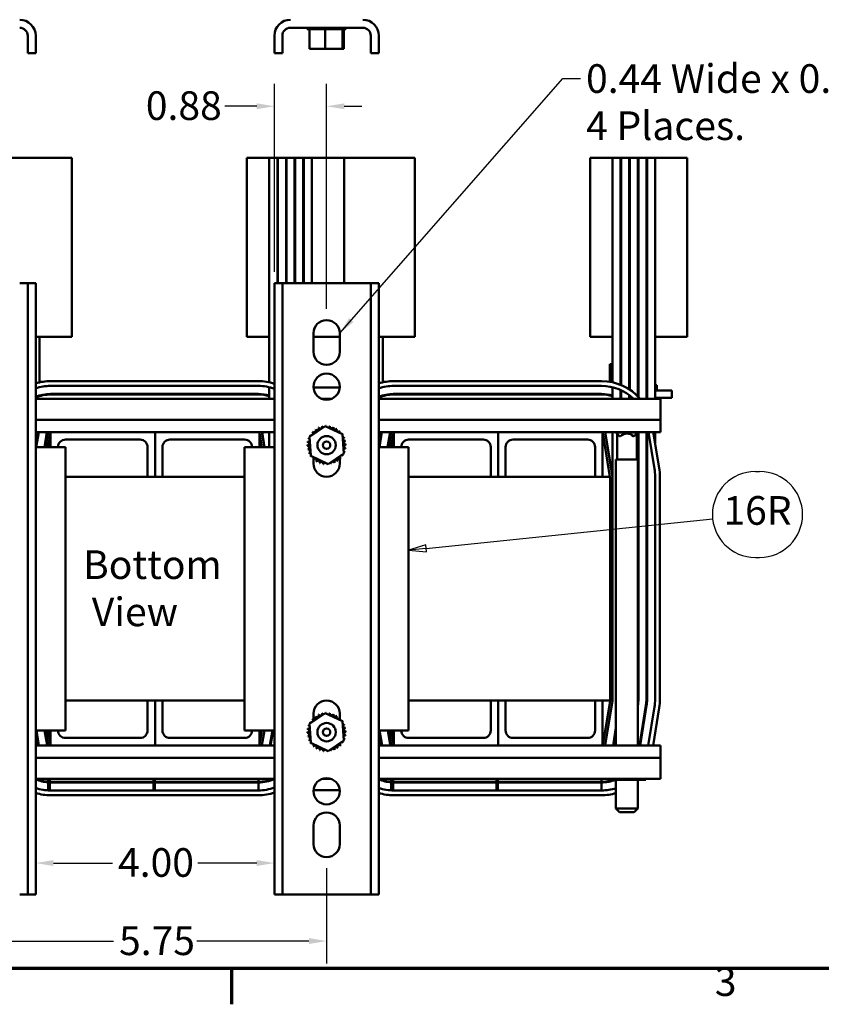
# Model space of a CAD drawing. Units: inches. Extents: x 1.5 to 64.5, y 0.7 to 50.3.
# Drawn here: x 13 to 26.4, y 0.9 to 17.4 of the extents above; entities that cross this region are included whole.
import ezdxf

# ---------------------------------------------------------------- set-up
doc = ezdxf.new("R2010")
doc.units = ezdxf.units.IN
doc.header["$LTSCALE"] = 3
doc.header["$MEASUREMENT"] = 0
doc.layers.get('0').update_dxf_attribs({"lineweight": 25})
for name, color, linetype, lineweight in [('Border (ANSI)', 7, 'Continuous', 70), ('Dimension (ANSI)', 7, 'Continuous', 25), ('Symbol (ANSI)', 7, 'Continuous', 25), ('Visible (ANSI)', 7, 'Continuous', 50)]:
    doc.layers.add(name, color=color, linetype=linetype, lineweight=lineweight)
doc.styles.add('Note Text (ANSI)', font='tahoma.ttf')
doc.dimstyles.new('Default (ANSI)', dxfattribs={"dimscale": 3, "dimtxt": 0.16, "dimasz": 0.098425, "dimexe": 0.125, "dimexo": 0.0625, "dimgap": 0.031496, "dimtad": 0, "dimtih": 1, "dimtoh": 1, "dimzin": 0, "dimdsep": 46, "dimtxsty": 'Note Text (ANSI)', "dimcen": 0.09, "dimdle": 0.393701, "dimclrd": 256, "dimclre": 256, "dimclrt": 256, "dimadec": 0, "dimazin": 1, "dimtfac": 0.75, "dimtofl": 0, "dimtmove": 0, "dimatfit": 3, "dimfxl": 1, "dimtolj": 1, "dimtzin": 4, "dimlwd": -1, "dimlwe": -1, "dimarcsym": 0})
doc.dimstyles.new('Default (ANSI)$7', dxfattribs={"dimscale": 3, "dimtxt": 0.16, "dimasz": 0.098425, "dimexe": 0.125, "dimexo": 0.0625, "dimgap": 0.031496, "dimtad": 0, "dimtih": 1, "dimtoh": 1, "dimzin": 0, "dimdsep": 46, "dimtxsty": 'Note Text (ANSI)', "dimcen": 0.09, "dimdle": 0.393701, "dimclrd": 256, "dimclre": 256, "dimclrt": 256, "dimadec": 0, "dimazin": 1, "dimtfac": 0.75, "dimtofl": 0, "dimtmove": 0, "dimatfit": 3, "dimfxl": 1, "dimtolj": 1, "dimtzin": 4, "dimlwd": -1, "dimlwe": -1, "dimarcsym": 0})

# ---------------------------------------------------------------- blocks, each defined once
blk = doc.blocks.new('Borders Default Border')
at = {"layer": 'Border (ANSI)'}
blk.add_line((5.5, 0.5), (5.5, 0.3), dxfattribs=at)
at = {"layer": 'Border (ANSI)', "flags": 128}
blk.add_lwpolyline([(0.75, 0.5), (0.75, 16.5), (21.25, 16.5), (21.25, 0.5), (0.75, 0.5)], dxfattribs=at)
at = {"layer": 'Border (ANSI)', "insert": (8.2002, 0.2966), "char_height": 0.16, "attachment_point": 7, "style": 'Note Text (ANSI)'}
blk.add_mtext('3', dxfattribs=at)
blk = doc.blocks.new('*D30')
at = {"layer": 'Defpoints', "color": 0, "transparency": 16777216}
for p in [(13.22, 3.267), (17.22, 3.267), (17.22, 3.267)]:
    blk.add_point(p, dxfattribs=at)
at = {"layer": 'Dimension (ANSI)', "transparency": 16777216}
for p, q in [((13.516, 3.267), (14.505, 3.267)), ((16.925, 3.267), (15.935, 3.267))]:
    blk.add_line(p, q, dxfattribs=at)
for points in [[(13.516, 3.317), (13.516, 3.218), (13.22, 3.267)], [(16.925, 3.317), (16.925, 3.218), (17.22, 3.267)]]:
    blk.add_solid(points, dxfattribs=at)
at = {"layer": 'Dimension (ANSI)', "transparency": 16777216, "insert": (14.6, 3.517), "char_height": 0.48, "attachment_point": 1, "style": 'Note Text (ANSI)'}
blk.add_mtext('\\A1;4.00', dxfattribs=at)
blk = doc.blocks.new('*D31')
at = {"layer": 'Defpoints', "color": 0, "transparency": 16777216}
for p in [(12.345, 3.366), (18.095, 3.366), (18.095, 1.96)]:
    blk.add_point(p, dxfattribs=at)
at = {"layer": 'Dimension (ANSI)', "transparency": 16777216}
for p, q in [((12.345, 3.179), (12.345, 1.585)), ((18.095, 3.179), (18.095, 1.585)), ((12.641, 1.96), (14.522, 1.96)), ((17.8, 1.96), (15.918, 1.96))]:
    blk.add_line(p, q, dxfattribs=at)
for points in [[(12.641, 2.01), (12.641, 1.911), (12.345, 1.96)], [(17.8, 2.01), (17.8, 1.911), (18.095, 1.96)]]:
    blk.add_solid(points, dxfattribs=at)
at = {"layer": 'Dimension (ANSI)', "transparency": 16777216, "insert": (14.617, 2.205), "char_height": 0.48, "attachment_point": 1, "style": 'Note Text (ANSI)'}
blk.add_mtext('\\A1;5.75', dxfattribs=at)
blk = doc.blocks.new('Balloon1')
at = {"layer": 'Symbol (ANSI)'}
for p, q in [((8.4268, 3.2765), (8.4505, 3.2765)), ((6.588, 2.8469), (8.189, 3.012)), ((6.586, 2.8664), (6.4901, 2.8368)), ((6.59, 2.8273), (6.586, 2.8664)), ((6.588, 2.8469), (6.4901, 2.8368)), ((6.4901, 2.8368), (6.59, 2.8273)), ((8.4268, 2.7965), (8.4505, 2.7965))]:
    blk.add_line(p, q, dxfattribs=at)
at = {"layer": 'Symbol (ANSI)', "flags": 128}
blk.add_lwpolyline([(6.586, 2.8664), (6.4901, 2.8368), (6.59, 2.8273), (6.586, 2.8664)], dxfattribs=at)
at = {"layer": 'Symbol (ANSI)'}
for centre, start, end in [((8.4268, 3.0365), 90, 270), ((8.4505, 3.0365), 270, 90)]:
    blk.add_arc(centre, 0.24, start, end, dxfattribs=at)
blk.add_solid([(6.586, 2.8664), (6.4901, 2.8368), (6.59, 2.8273), (6.586, 2.8664)], dxfattribs=at)
at = {"layer": 'Symbol (ANSI)', "insert": (8.4387, 3.0382), "char_height": 0.16, "attachment_point": 5, "style": 'Note Text (ANSI)'}
blk.add_mtext('16R', dxfattribs=at)
blk = doc.blocks.new('*D41')
at = {"layer": 'Defpoints', "color": 0, "transparency": 16777216}
for p in [(18.095, 15.95), (17.22, 12.986), (18.095, 12.366)]:
    blk.add_point(p, dxfattribs=at)
at = {"layer": 'Dimension (ANSI)', "transparency": 16777216}
for p, q in [((17.22, 13.174), (17.22, 16.325)), ((18.095, 12.554), (18.095, 16.325)), ((16.925, 15.95), (16.391, 15.95)), ((18.391, 15.95), (18.686, 15.95))]:
    blk.add_line(p, q, dxfattribs=at)
for points in [[(16.925, 15.999), (16.925, 15.901), (17.22, 15.95)], [(18.391, 15.999), (18.391, 15.901), (18.095, 15.95)]]:
    blk.add_solid(points, dxfattribs=at)
at = {"layer": 'Dimension (ANSI)', "transparency": 16777216, "insert": (15.066, 16.201), "char_height": 0.48, "attachment_point": 1, "style": 'Note Text (ANSI)'}
blk.add_mtext('\\A1;0.88', dxfattribs=at)

msp = doc.modelspace()

# ---------------------------------------------------------------- linework, layer by layer
at = {"layer": 'Visible (ANSI)'}
for p, q in [((17.488, 17.267), (18.702, 17.267)), ((17.772, 17.241), (17.772, 17.267)), ((17.772, 17.241), (17.776, 17.241)), ((17.776, 17.241), (17.776, 17.267)), ((17.777, 17.241), (17.776, 17.241)), ((17.777, 17.241), (17.777, 17.267)), ((17.777, 17.241), (17.793, 17.241)), ((17.793, 17.241), (17.793, 17.267)), ((17.794, 17.241), (17.793, 17.241)), ((17.794, 17.241), (17.794, 17.267)), ((17.794, 17.241), (17.806, 17.241)), ((17.821, 17.241), (17.806, 17.241)), ((17.806, 16.912), (17.806, 17.241)), ((17.821, 17.241), (17.821, 17.267)), ((17.822, 17.241), (17.821, 17.241)), ((17.822, 17.241), (17.822, 17.267)), ((17.822, 17.241), (17.859, 17.241)), ((17.859, 17.241), (17.859, 17.267)), ((17.861, 17.241), (17.859, 17.241)), ((17.861, 17.241), (17.861, 17.267)), ((17.861, 17.241), (17.907, 17.241)), ((17.907, 17.241), (17.907, 17.267)), ((17.909, 17.241), (17.907, 17.241)), ((17.909, 17.241), (17.909, 17.267)), ((17.909, 17.241), (17.962, 17.241)), ((17.962, 17.241), (17.962, 17.267)), ((17.964, 17.241), (17.962, 17.241)), ((17.964, 17.241), (17.964, 17.267)), ((17.964, 17.241), (18.022, 17.241)), ((18.022, 17.241), (18.022, 17.267)), ((18.025, 17.241), (18.022, 17.241)), ((18.025, 17.241), (18.025, 17.267)), ((18.025, 17.241), (18.036, 17.241)), ((18.07, 17.241), (18.036, 17.241)), ((18.084, 17.241), (18.07, 17.241)), ((18.07, 16.912), (18.07, 17.241)), ((18.084, 17.241), (18.084, 17.267)), ((18.087, 17.241), (18.084, 17.241)), ((18.084, 17.241), (18.084, 17.241)), ((18.087, 17.241), (18.087, 17.267)), ((18.087, 17.241), (18.09, 17.241)), ((18.125, 17.241), (18.09, 17.241)), ((18.125, 17.241), (18.148, 17.241)), ((18.148, 17.241), (18.148, 17.267)), ((18.151, 17.241), (18.148, 17.241)), ((18.151, 17.241), (18.151, 17.267)), ((18.151, 17.241), (18.209, 17.241)), ((18.209, 17.241), (18.209, 17.267)), ((18.212, 17.241), (18.209, 17.241)), ((18.212, 17.241), (18.212, 17.267)), ((18.212, 17.241), (18.266, 17.241)), ((18.266, 17.241), (18.266, 17.267)), ((18.268, 17.241), (18.266, 17.241)), ((18.268, 17.241), (18.268, 17.267)), ((18.268, 17.241), (18.316, 17.241)), ((18.316, 17.241), (18.316, 17.267)), ((18.318, 17.241), (18.316, 17.241)), ((18.318, 17.241), (18.318, 17.267)), ((18.352, 17.241), (18.318, 17.241)), ((18.352, 17.241), (18.358, 17.241)), ((18.358, 17.241), (18.358, 17.267)), ((18.36, 17.241), (18.358, 17.241)), ((18.359, 16.912), (18.359, 17.241)), ((18.36, 17.241), (18.36, 17.267)), ((18.363, 17.241), (18.36, 17.241)), ((18.363, 17.241), (18.389, 17.241)), ((18.385, 16.912), (18.385, 17.241)), ((18.389, 17.241), (18.389, 17.267)), ((18.391, 17.241), (18.389, 17.241)), ((18.391, 17.241), (18.391, 17.267)), ((18.391, 17.241), (18.41, 17.241)), ((18.41, 17.241), (18.41, 17.267)), ((18.411, 17.241), (18.41, 17.241)), ((18.411, 17.241), (18.411, 17.267)), ((18.411, 17.241), (18.418, 17.241)), ((18.418, 17.241), (18.418, 17.267)), ((18.418, 17.241), (18.418, 17.267)), ((18.418, 17.241), (18.418, 17.241)), ((13.086, 17.133), (13.086, 16.841)), ((13.22, 17.133), (13.22, 16.841)), ((17.22, 17.133), (17.22, 16.841)), ((17.354, 17.133), (17.354, 16.841)), ((18.836, 17.133), (18.836, 16.841)), ((18.97, 17.133), (18.97, 16.841)), ((13.086, 16.841), (13.22, 16.841)), ((17.22, 16.841), (17.354, 16.841)), ((17.806, 16.912), (18.07, 16.912)), ((18.07, 16.912), (18.359, 16.912)), ((18.359, 16.912), (18.385, 16.912)), ((18.836, 16.841), (18.97, 16.841)), ((12.76, 15.089), (13.825, 15.089)), ((13.825, 15.089), (13.825, 12.089)), ((16.76, 15.089), (17.135, 15.089)), ((16.76, 15.089), (16.76, 12.089)), ((17.135, 15.089), (17.27, 15.089)), ((17.135, 12.089), (17.135, 15.089)), ((17.27, 12.986), (17.27, 15.089)), ((17.27, 15.089), (17.28, 15.089)), ((17.28, 12.986), (17.28, 15.089)), ((17.28, 15.089), (17.415, 15.089)), ((17.415, 12.986), (17.415, 15.089)), ((17.415, 15.089), (17.425, 15.089)), ((17.425, 12.986), (17.425, 15.089)), ((17.425, 15.089), (17.56, 15.089)), ((17.56, 12.986), (17.56, 15.089)), ((17.56, 15.089), (17.57, 15.089)), ((17.57, 12.986), (17.57, 15.089)), ((17.57, 15.089), (17.705, 15.089)), ((17.705, 12.986), (17.705, 15.089)), ((17.705, 15.089), (17.715, 15.089)), ((17.715, 12.986), (17.715, 15.089)), ((17.715, 15.089), (17.85, 15.089)), ((17.85, 12.986), (17.85, 15.089)), ((17.85, 15.089), (18.39, 15.089)), ((18.51, 15.089), (18.39, 15.089)), ((18.39, 12.986), (18.39, 15.089)), ((18.51, 15.089), (19.575, 15.089)), ((19.575, 15.089), (19.575, 12.089)), ((22.51, 15.089), (22.885, 15.089)), ((22.51, 15.089), (22.51, 12.089)), ((22.885, 15.089), (23.02, 15.089)), ((22.885, 12.089), (22.885, 15.089)), ((23.02, 11.282), (23.02, 15.089)), ((23.02, 15.089), (23.03, 15.089)), ((23.03, 11.278), (23.03, 15.089)), ((23.03, 15.089), (23.165, 15.089)), ((23.165, 11.207), (23.165, 15.089)), ((23.165, 15.089), (23.175, 15.089)), ((23.175, 11.201), (23.175, 15.089)), ((23.175, 15.089), (23.31, 15.089)), ((23.31, 11.09), (23.31, 15.089)), ((23.31, 15.089), (23.32, 15.089)), ((23.32, 11.079), (23.32, 15.089)), ((23.32, 15.089), (23.455, 15.089)), ((23.455, 11.049), (23.455, 15.089)), ((23.455, 15.089), (23.465, 15.089)), ((23.465, 11.049), (23.465, 15.089)), ((23.465, 15.089), (23.6, 15.089)), ((23.6, 11.049), (23.6, 15.089)), ((23.6, 15.089), (24.14, 15.089)), ((24.14, 12.089), (24.14, 15.089)), ((13.086, 12.986), (12.952, 12.986)), ((13.086, 2.741), (13.086, 12.986)), ((13.086, 12.986), (13.22, 12.986)), ((13.22, 12.986), (13.22, 2.741)), ((17.22, 2.741), (17.22, 12.986)), ((17.22, 12.986), (17.354, 12.986)), ((17.354, 12.986), (17.354, 2.741)), ((17.488, 12.986), (17.354, 12.986)), ((17.488, 12.986), (18.702, 12.986)), ((18.836, 12.986), (18.702, 12.986)), ((18.836, 2.741), (18.836, 12.986)), ((18.836, 12.986), (18.97, 12.986)), ((18.97, 12.986), (18.97, 2.741)), ((13.825, 12.089), (13.22, 12.089)), ((13.285, 11.324), (13.285, 12.089)), ((16.76, 12.089), (17.135, 12.089)), ((17.135, 11.324), (17.135, 12.089)), ((17.875, 11.836), (17.875, 12.146)), ((17.875, 12.089), (18.315, 12.089)), ((18.315, 12.146), (18.315, 11.836)), ((19.575, 12.089), (18.97, 12.089)), ((19.035, 11.324), (19.035, 12.089)), ((22.51, 12.089), (22.885, 12.089)), ((22.885, 11.324), (22.885, 12.089)), ((23.02, 12.089), (23.03, 12.089)), ((23.03, 12.047), (23.02, 12.047)), ((23.165, 12.089), (23.175, 12.089)), ((23.175, 12.047), (23.165, 12.047)), ((23.31, 12.089), (23.32, 12.089)), ((23.455, 12.089), (23.465, 12.089)), ((23.6, 12.089), (24.14, 12.089)), ((22.839, 11.63), (22.839, 11.333)), ((22.864, 11.63), (22.839, 11.63)), ((22.864, 11.63), (22.864, 11.328)), ((22.885, 11.63), (22.864, 11.63)), ((23.03, 11.63), (23.02, 11.63)), ((23.175, 11.63), (23.165, 11.63)), ((23.32, 11.63), (23.31, 11.63)), ((16.952, 11.344), (13.469, 11.344)), ((13.469, 11.264), (16.952, 11.264)), ((17.135, 11.049), (17.135, 11.242)), ((17.876, 11.237), (18.315, 11.237)), ((22.702, 11.344), (19.219, 11.344)), ((19.219, 11.264), (22.702, 11.264)), ((22.885, 11.049), (22.885, 11.242)), ((23.03, 11.301), (23.02, 11.301)), ((23.165, 11.301), (23.175, 11.301)), ((23.165, 11.275), (23.175, 11.275)), ((23.314, 11.301), (23.31, 11.301)), ((23.31, 11.275), (23.32, 11.275)), ((23.314, 11.301), (23.316, 11.301)), ((23.314, 11.301), (23.314, 11.275)), ((23.32, 11.301), (23.316, 11.301)), ((23.316, 11.301), (23.316, 11.275)), ((23.455, 11.275), (23.465, 11.275)), ((23.6, 11.275), (23.631, 11.275)), ((23.631, 11.189), (23.631, 11.275)), ((13.285, 11.092), (13.285, 11.102)), ((16.952, 11.129), (13.469, 11.129)), ((13.469, 11.119), (16.952, 11.119)), ((19.035, 11.092), (19.035, 11.102)), ((22.702, 11.129), (19.219, 11.129)), ((19.219, 11.119), (22.702, 11.119)), ((22.378, 11.129), (22.378, 11.119)), ((23.02, 11.049), (23.02, 11.195)), ((23.03, 11.049), (23.03, 11.191)), ((23.165, 11.049), (23.165, 11.11)), ((23.175, 11.049), (23.175, 11.102)), ((23.31, 11.189), (23.32, 11.189)), ((23.455, 11.189), (23.465, 11.189)), ((23.455, 11.064), (23.465, 11.064)), ((23.6, 11.189), (23.628, 11.189)), ((23.6, 11.064), (23.628, 11.064)), ((23.878, 11.189), (23.628, 11.189)), ((23.878, 11.064), (23.628, 11.064)), ((23.878, 11.189), (23.878, 11.064)), ((17.22, 11.049), (13.22, 11.049)), ((18.182, 11.049), (18.009, 11.049)), ((23.69, 11.049), (18.97, 11.049)), ((23.69, 10.696), (23.69, 11.049)), ((17.22, 10.696), (13.22, 10.696)), ((17.806, 10.409), (18.07, 10.591)), ((18.07, 10.591), (18.359, 10.453)), ((23.69, 10.696), (18.97, 10.696)), ((23.69, 10.696), (23.69, 10.489)), ((13.47, 10.489), (13.22, 10.489)), ((13.261, 10.489), (13.22, 10.245)), ((13.229, 10.239), (13.271, 10.489)), ((13.408, 10.489), (13.366, 10.239)), ((13.388, 10.239), (13.429, 10.487)), ((13.429, 10.239), (13.469, 10.481)), ((13.47, 10.239), (13.47, 10.489)), ((13.47, 10.489), (15.22, 10.489)), ((15.22, 9.739), (15.22, 10.489)), ((15.22, 10.489), (16.97, 10.489)), ((15.22, 10.489), (15.22, 9.739)), ((17.22, 10.489), (16.97, 10.489)), ((16.97, 10.489), (16.97, 10.239)), ((16.972, 10.48), (17.011, 10.239)), ((17.011, 10.487), (17.052, 10.239)), ((17.054, 10.239), (17.013, 10.489)), ((17.135, 10.239), (17.135, 10.489)), ((17.831, 10.09), (17.806, 10.409)), ((18.359, 10.453), (18.385, 10.133)), ((19.22, 10.489), (18.97, 10.489)), ((19.011, 10.489), (18.97, 10.245)), ((18.979, 10.239), (19.021, 10.489)), ((19.158, 10.489), (19.116, 10.239)), ((19.138, 10.239), (19.179, 10.487)), ((19.179, 10.239), (19.219, 10.481)), ((19.22, 10.239), (19.22, 10.489)), ((19.22, 10.489), (20.97, 10.489)), ((20.97, 9.739), (20.97, 10.489)), ((20.97, 10.489), (22.72, 10.489)), ((20.97, 10.489), (20.97, 9.739)), ((23.69, 10.489), (22.72, 10.489)), ((22.72, 10.489), (22.72, 9.739)), ((22.722, 10.48), (22.844, 9.739)), ((22.761, 10.487), (22.885, 9.736)), ((22.884, 9.758), (22.763, 10.489)), ((22.885, 9.749), (22.885, 10.489)), ((22.944, 10.489), (22.944, 10.483)), ((23.311, 10.483), (22.944, 10.483)), ((23.004, 10.423), (22.944, 10.483)), ((22.963, 10.031), (22.963, 10.464)), ((23.004, 10.423), (23.018, 10.423)), ((23.237, 10.423), (23.251, 10.423)), ((23.251, 10.423), (23.311, 10.483)), ((23.293, 10.031), (23.293, 10.464)), ((23.31, 10.031), (23.31, 10.482)), ((23.311, 10.489), (23.311, 10.483)), ((23.32, 9.749), (23.32, 10.489)), ((23.455, 9.749), (23.455, 10.489)), ((23.465, 9.749), (23.465, 10.489)), ((23.487, 10.489), (23.59, 9.875)), ((23.669, 9.889), (23.569, 10.489)), ((23.6, 10.299), (23.6, 10.489)), ((13.22, 10.239), (13.72, 10.239)), ((14.97, 10.364), (13.72, 10.364)), ((13.72, 10.239), (13.72, 5.489)), ((15.095, 9.739), (15.095, 10.239)), ((15.345, 10.239), (15.345, 9.739)), ((16.72, 10.364), (15.47, 10.364)), ((16.72, 10.239), (17.22, 10.239)), ((16.72, 5.489), (16.72, 10.239)), ((18.97, 10.239), (19.47, 10.239)), ((20.72, 10.364), (19.47, 10.364)), ((19.47, 10.239), (19.47, 5.489)), ((20.845, 9.739), (20.845, 10.239)), ((21.095, 10.239), (21.095, 9.739)), ((22.47, 10.364), (21.22, 10.364)), ((22.595, 9.739), (22.595, 10.239)), ((18.12, 9.952), (17.831, 10.09)), ((17.875, 10.041), (17.875, 10.069)), ((18.385, 10.133), (18.12, 9.952)), ((17.875, 9.961), (17.875, 10.036)), ((18.315, 10.057), (18.315, 9.961)), ((23.311, 10.031), (22.944, 10.031)), ((22.944, 10.031), (22.944, 5.239)), ((23.311, 10.031), (23.311, 5.239)), ((16.72, 9.739), (13.72, 9.739)), ((22.845, 9.739), (19.47, 9.739)), ((22.845, 5.989), (22.845, 9.739)), ((22.885, 9.748), (22.885, 9.728)), ((23.314, 9.829), (23.311, 9.843)), ((23.32, 9.748), (23.32, 6.01)), ((23.457, 9.853), (23.455, 9.861)), ((23.455, 6.01), (23.455, 9.748)), ((23.465, 9.748), (23.465, 6.01)), ((23.6, 9.748), (23.6, 6.01)), ((23.68, 6.01), (23.68, 9.748)), ((22.885, 9.728), (22.885, 5.99)), ((13.72, 5.989), (16.72, 5.989)), ((15.095, 5.989), (15.095, 5.489)), ((15.22, 5.989), (15.22, 5.239)), ((15.22, 5.239), (15.22, 5.989)), ((15.345, 5.489), (15.345, 5.989)), ((19.47, 5.989), (22.845, 5.989)), ((20.845, 5.989), (20.845, 5.489)), ((20.97, 5.989), (20.97, 5.239)), ((20.97, 5.239), (20.97, 5.989)), ((21.095, 5.489), (21.095, 5.989)), ((22.595, 5.989), (22.595, 5.489)), ((22.72, 5.239), (22.72, 5.989)), ((22.845, 5.988), (22.722, 5.247)), ((22.885, 5.981), (22.761, 5.241)), ((17.806, 5.599), (18.07, 5.781)), ((18.07, 5.781), (18.359, 5.643)), ((23.314, 5.929), (23.311, 5.915)), ((23.337, 5.239), (23.447, 5.907)), ((23.457, 5.906), (23.347, 5.239)), ((23.59, 5.884), (23.484, 5.239)), ((23.565, 5.239), (23.669, 5.871)), ((17.875, 5.676), (17.875, 5.771)), ((18.315, 5.771), (18.315, 5.697)), ((18.315, 5.692), (18.315, 5.664)), ((18.359, 5.643), (18.385, 5.323)), ((13.72, 5.489), (13.22, 5.489)), ((13.223, 5.489), (13.264, 5.239)), ((13.274, 5.239), (13.233, 5.489)), ((13.37, 5.489), (13.41, 5.249)), ((13.429, 5.241), (13.388, 5.489)), ((13.469, 5.247), (13.429, 5.489)), ((13.465, 5.389), (13.465, 5.489)), ((13.47, 5.489), (13.47, 5.239)), ((17.22, 5.489), (16.72, 5.489)), ((16.97, 5.239), (16.97, 5.489)), ((17.012, 5.489), (16.972, 5.247)), ((17.052, 5.489), (17.011, 5.241)), ((17.146, 5.239), (17.187, 5.489)), ((17.197, 5.489), (17.156, 5.239)), ((17.831, 5.28), (17.806, 5.599)), ((19.47, 5.489), (18.97, 5.489)), ((18.973, 5.489), (19.014, 5.239)), ((19.024, 5.239), (18.983, 5.489)), ((19.12, 5.489), (19.16, 5.249)), ((19.179, 5.241), (19.138, 5.489)), ((19.219, 5.247), (19.179, 5.489)), ((19.215, 5.389), (19.215, 5.489)), ((19.22, 5.489), (19.22, 5.239)), ((22.896, 5.239), (22.944, 5.532)), ((22.944, 5.47), (22.906, 5.239)), ((13.465, 5.389), (13.47, 5.389)), ((14.97, 5.364), (13.72, 5.364)), ((16.72, 5.364), (15.47, 5.364)), ((18.385, 5.323), (18.12, 5.142)), ((19.215, 5.389), (19.22, 5.389)), ((20.72, 5.364), (19.47, 5.364)), ((22.47, 5.364), (21.22, 5.364)), ((13.22, 5.239), (13.47, 5.239)), ((13.47, 5.239), (15.22, 5.239)), ((15.22, 5.239), (16.97, 5.239)), ((16.97, 5.239), (17.22, 5.239)), ((18.12, 5.142), (17.831, 5.28)), ((18.97, 5.239), (19.22, 5.239)), ((19.22, 5.239), (20.97, 5.239)), ((20.97, 5.239), (22.72, 5.239)), ((22.72, 5.239), (23.69, 5.239)), ((23.69, 5.239), (23.69, 5.031)), ((13.22, 5.031), (17.22, 5.031)), ((18.97, 5.031), (23.69, 5.031)), ((23.69, 4.679), (23.69, 5.031)), ((13.22, 4.679), (17.22, 4.679)), ((13.429, 4.63), (13.429, 4.679)), ((13.43, 4.63), (13.43, 4.679)), ((13.437, 4.679), (13.437, 4.63)), ((13.459, 4.629), (13.459, 4.679)), ((15.195, 4.629), (13.469, 4.629)), ((15.195, 4.679), (15.195, 4.629)), ((15.216, 4.629), (15.195, 4.629)), ((15.216, 4.629), (15.216, 4.679)), ((16.952, 4.629), (15.216, 4.629)), ((16.952, 4.679), (16.952, 4.629)), ((18.023, 4.679), (18.168, 4.679)), ((18.97, 4.679), (23.69, 4.679)), ((19.179, 4.63), (19.179, 4.679)), ((19.18, 4.63), (19.18, 4.679)), ((19.187, 4.679), (19.187, 4.63)), ((19.209, 4.629), (19.209, 4.679)), ((20.945, 4.629), (19.219, 4.629)), ((20.945, 4.679), (20.945, 4.629)), ((20.966, 4.629), (20.945, 4.629)), ((20.966, 4.629), (20.966, 4.679)), ((22.702, 4.629), (20.966, 4.629)), ((22.702, 4.679), (22.702, 4.629)), ((22.806, 4.664), (22.806, 4.679)), ((22.806, 4.664), (22.944, 4.664)), ((22.944, 4.664), (22.944, 4.679)), ((22.944, 4.664), (22.944, 4.181)), ((22.944, 4.664), (23.263, 4.664)), ((23.263, 4.664), (23.263, 4.679)), ((23.263, 4.664), (23.445, 4.664)), ((23.311, 4.664), (23.311, 4.181)), ((23.445, 4.664), (23.445, 4.679)), ((13.429, 4.485), (13.429, 4.62)), ((13.43, 4.485), (13.43, 4.62)), ((13.437, 4.62), (13.437, 4.485)), ((13.459, 4.484), (13.459, 4.619)), ((13.469, 4.619), (15.195, 4.619)), ((16.952, 4.484), (13.469, 4.484)), ((15.195, 4.619), (15.195, 4.484)), ((15.195, 4.619), (15.216, 4.619)), ((15.216, 4.619), (16.952, 4.619)), ((15.216, 4.484), (15.216, 4.619)), ((16.952, 4.619), (16.952, 4.484)), ((18.314, 4.49), (17.876, 4.49)), ((19.179, 4.485), (19.179, 4.62)), ((19.18, 4.485), (19.18, 4.62)), ((19.187, 4.62), (19.187, 4.485)), ((19.209, 4.484), (19.209, 4.619)), ((19.219, 4.619), (20.945, 4.619)), ((22.702, 4.484), (19.219, 4.484)), ((20.945, 4.619), (20.945, 4.484)), ((20.945, 4.619), (20.966, 4.619)), ((20.966, 4.619), (22.702, 4.619)), ((20.966, 4.484), (20.966, 4.619)), ((22.702, 4.619), (22.702, 4.484)), ((13.469, 4.404), (16.952, 4.404)), ((19.219, 4.404), (22.702, 4.404)), ((22.944, 4.181), (23.311, 4.181)), ((23.004, 4.121), (22.944, 4.181)), ((23.251, 4.121), (23.311, 4.181)), ((23.251, 4.121), (23.004, 4.121)), ((17.875, 3.586), (17.875, 3.896)), ((18.315, 3.896), (18.315, 3.586)), ((12.952, 2.741), (13.086, 2.741)), ((13.22, 2.741), (13.086, 2.741)), ((17.354, 2.741), (17.22, 2.741)), ((17.354, 2.741), (17.488, 2.741)), ((18.702, 2.741), (17.488, 2.741)), ((18.702, 2.741), (18.836, 2.741)), ((18.97, 2.741), (18.836, 2.741))]:
    msp.add_line(p, q, dxfattribs=at)
for centre, radius in [((18.095, 11.251), 0.22), ((18.095, 10.271), 0.153), ((18.095, 10.271), 0.0625), ((18.095, 5.461), 0.154), ((18.095, 5.461), 0.0625), ((18.095, 4.471), 0.22)]:
    msp.add_circle(centre, radius, dxfattribs=at)
for centre, radius, start, end in [((12.952, 17.133), 0.268, 0, 90), ((17.488, 17.133), 0.268, 90, 180), ((18.702, 17.133), 0.268, 0, 90), ((12.952, 17.133), 0.134, 0, 90), ((17.488, 17.133), 0.134, 90, 180), ((18.702, 17.133), 0.134, 0, 90), ((18.095, 12.146), 0.22, 0, 180), ((18.095, 11.836), 0.22, 180, 0), ((13.469, 10.489), 0.855, 90, 106.8945), ((13.469, 10.489), 0.775, 90, 108.6997), ((16.952, 10.489), 0.855, 71.6995, 90), ((16.952, 10.489), 0.775, 69.7318, 90), ((19.219, 10.489), 0.855, 90, 106.8945), ((19.219, 10.489), 0.775, 90, 108.6997), ((22.702, 10.489), 0.855, 40.9174, 90), ((22.702, 10.489), 0.775, 46.268, 90), ((13.469, 10.489), 0.64, 90, 112.8448), ((13.469, 10.489), 0.63, 90, 113.2285), ((16.952, 10.489), 0.64, 73.3416, 90), ((16.952, 10.489), 0.63, 73.0693, 90), ((19.219, 10.489), 0.64, 90, 112.8448), ((19.219, 10.489), 0.63, 90, 113.2285), ((22.702, 10.489), 0.64, 73.3416, 90), ((22.702, 10.489), 0.63, 73.0693, 90), ((17.935, 10.552), 0.0302, 212.4568, 27.1052), ((18.095, 10.271), 0.323, 113.8826, 114.4295), ((17.993, 10.578), 0.0302, 201.2068, 15.8552), ((18.095, 10.271), 0.323, 102.6326, 103.1795), ((18.054, 10.592), 0.0302, 189.9568, 233.5482), ((18.095, 10.271), 0.323, 91.3826, 91.9295), ((18.054, 10.592), 0.0302, 345.562, 4.6052), ((18.118, 10.594), 0.0302, 178.7068, 204.5292), ((18.118, 10.594), 0.0302, 284.4893, 353.3552), ((18.095, 10.271), 0.323, 80.1326, 80.6795), ((18.18, 10.583), 0.0302, 167.4568, 342.1052), ((18.095, 10.271), 0.323, 68.8826, 69.4295), ((18.239, 10.561), 0.0302, 156.2068, 330.8552), ((13.479, 10.479), 0.05, 168.463, 170.5992), ((13.479, 10.479), 0.01, 148.0002, 170.5992), ((16.962, 10.479), 0.01, 9.34, 31.9011), ((16.962, 10.479), 0.05, 9.34, 11.537), ((18.095, 10.271), 0.323, 147.6326, 148.1795), ((17.806, 10.415), 0.0302, 24.8275, 60.8552), ((17.84, 10.469), 0.0302, 234.9568, 49.6052), ((18.095, 10.271), 0.323, 136.3826, 136.9295), ((17.883, 10.515), 0.0302, 223.7068, 38.3552), ((18.095, 10.271), 0.323, 125.1326, 125.6795), ((18.293, 10.527), 0.0302, 144.9568, 319.6052), ((18.095, 10.271), 0.323, 57.6326, 58.1795), ((18.339, 10.483), 0.0302, 133.7068, 193.2882), ((18.095, 10.271), 0.323, 46.3826, 46.9295), ((18.339, 10.483), 0.0302, 295.7303, 308.3552), ((18.376, 10.432), 0.0302, 122.4568, 131.2502), ((18.095, 10.271), 0.323, 35.1326, 35.6795), ((18.376, 10.432), 0.0302, 245.3028, 297.1052), ((18.402, 10.374), 0.0302, 111.2068, 285.8552), ((18.095, 10.271), 0.323, 23.8826, 24.4295), ((19.229, 10.479), 0.05, 168.463, 170.5992), ((19.229, 10.479), 0.01, 148.0002, 170.5992), ((22.712, 10.479), 0.01, 9.34, 31.9011), ((22.712, 10.479), 0.05, 9.34, 11.537), ((23.128, 10.299), 0.165, 48.4593, 131.5407), ((13.72, 10.239), 0.125, 90, 180), ((14.97, 10.239), 0.125, 0, 90), ((15.47, 10.239), 0.125, 90, 180), ((16.72, 10.239), 0.125, 0, 90), ((17.773, 10.294), 0.0302, 268.7068, 83.3552), ((18.095, 10.271), 0.323, 181.3826, 181.9295), ((17.775, 10.23), 0.0302, 279.9568, 94.6052), ((18.095, 10.271), 0.323, 170.1326, 170.6795), ((17.783, 10.356), 0.0302, 257.4568, 336.682), ((18.095, 10.271), 0.323, 158.8826, 159.4295), ((17.783, 10.356), 0.0302, 32.3365, 72.1052), ((17.806, 10.415), 0.0302, 246.2068, 273.6682), ((18.416, 10.312), 0.0302, 99.9568, 274.6052), ((18.418, 10.249), 0.0302, 88.7068, 263.3552), ((18.095, 10.271), 0.323, 12.6326, 13.1795), ((18.095, 10.271), 0.323, 1.3826, 1.9295), ((19.47, 10.239), 0.125, 90, 180), ((20.72, 10.239), 0.125, 0, 90), ((21.22, 10.239), 0.125, 90, 180), ((22.47, 10.239), 0.125, 0, 90), ((18.095, 10.271), 0.323, 192.6326, 193.1795), ((17.789, 10.169), 0.0302, 291.2068, 105.8552), ((18.095, 10.271), 0.323, 203.8826, 204.4295), ((17.815, 10.111), 0.0302, 65.3028, 117.1052), ((17.815, 10.111), 0.0302, 302.4568, 311.2502), ((18.095, 10.271), 0.323, 215.1326, 215.6795), ((17.852, 10.059), 0.0302, 115.7303, 128.3552), ((17.852, 10.059), 0.0302, 313.7068, 13.2882), ((18.351, 10.074), 0.0302, 54.9568, 229.6052), ((18.385, 10.127), 0.0302, 204.8275, 240.8552), ((18.095, 10.271), 0.323, 327.6326, 328.1795), ((18.407, 10.186), 0.0302, 77.4568, 156.682), ((18.407, 10.186), 0.0302, 212.3365, 252.1052), ((18.385, 10.127), 0.0302, 66.2068, 93.6682), ((18.095, 10.271), 0.323, 338.8826, 339.4295), ((18.095, 10.271), 0.323, 350.1326, 350.6795), ((18.095, 10.271), 0.323, 226.3826, 226.9295), ((17.898, 10.016), 0.0302, 324.9568, 139.6052), ((18.095, 9.961), 0.22, 180, 0), ((18.095, 10.271), 0.323, 237.6326, 238.1795), ((17.951, 9.982), 0.0302, 336.2068, 150.8552), ((18.095, 10.271), 0.323, 248.8826, 249.4295), ((18.01, 9.959), 0.0302, 347.4568, 162.1052), ((18.095, 10.271), 0.323, 260.1326, 260.6795), ((18.073, 9.949), 0.0302, 104.4893, 173.3552), ((18.073, 9.949), 0.0302, 358.7068, 24.5292), ((18.095, 10.271), 0.323, 271.3826, 271.9295), ((18.136, 9.951), 0.0302, 165.562, 184.6052), ((18.136, 9.951), 0.0302, 9.9568, 53.5482), ((18.095, 10.271), 0.323, 282.6326, 283.1795), ((18.198, 9.965), 0.0302, 21.2068, 195.8552), ((18.256, 9.991), 0.0302, 32.4568, 207.1052), ((18.095, 10.271), 0.323, 293.8826, 294.4295), ((18.307, 10.027), 0.0302, 43.7068, 218.3552), ((18.095, 10.271), 0.323, 305.1326, 305.6795), ((18.095, 10.271), 0.323, 316.3826, 316.9295), ((22.825, 9.748), 0.06, 0.7903, 9.4623), ((22.825, 9.748), 0.06, 0, 0.7903), ((22.835, 9.728), 0.05, 0, 9.34), ((22.825, 9.748), 0.495, 0.0958, 9.4623), ((22.825, 9.748), 0.495, 0, 0.0958), ((22.825, 9.748), 0.63, 0, 0.0753), ((22.825, 9.748), 0.64, 0.0741, 9.4623), ((22.825, 9.748), 0.64, 0, 0.0741), ((22.825, 9.748), 0.775, 0, 9.4623), ((22.825, 9.748), 0.855, 0, 9.4623), ((18.095, 5.771), 0.22, 0, 180), ((22.835, 5.99), 0.01, 350.5377, 355.2526), ((22.835, 5.99), 0.05, 350.5377, 0), ((22.825, 6.01), 0.495, 350.66, 0), ((22.825, 6.01), 0.63, 350.66, 0), ((22.825, 6.01), 0.64, 350.66, 0), ((22.825, 6.01), 0.775, 350.66, 0), ((22.825, 6.01), 0.855, 350.66, 0), ((17.993, 5.768), 0.0302, 201.2068, 15.8552), ((18.095, 5.461), 0.323, 102.6326, 103.1795), ((18.054, 5.782), 0.0302, 189.9568, 233.5482), ((18.095, 5.461), 0.323, 91.3826, 91.9295), ((18.054, 5.782), 0.0302, 345.562, 4.6052), ((18.118, 5.784), 0.0302, 178.7068, 204.5292), ((18.118, 5.784), 0.0302, 284.4893, 353.3552), ((18.095, 5.461), 0.323, 80.1326, 80.6795), ((18.18, 5.773), 0.0302, 167.4568, 342.1052), ((18.095, 5.461), 0.323, 147.6326, 148.1795), ((17.806, 5.605), 0.0302, 24.8275, 60.8552), ((17.84, 5.659), 0.0302, 234.9568, 49.6052), ((18.095, 5.461), 0.323, 136.3826, 136.9295), ((17.883, 5.705), 0.0302, 223.7068, 38.3552), ((18.095, 5.461), 0.323, 125.1326, 125.6795), ((17.935, 5.742), 0.0302, 212.4568, 27.1052), ((18.095, 5.461), 0.323, 113.8826, 114.4295), ((18.095, 5.461), 0.323, 68.8826, 69.4295), ((18.239, 5.751), 0.0302, 156.2068, 330.8552), ((18.293, 5.717), 0.0302, 144.9568, 319.6052), ((18.095, 5.461), 0.323, 57.6326, 58.1795), ((18.339, 5.673), 0.0302, 133.7068, 193.2882), ((18.095, 5.461), 0.323, 46.3826, 46.9295), ((18.339, 5.673), 0.0302, 295.7303, 308.3552), ((18.376, 5.622), 0.0302, 122.4568, 131.2502), ((18.095, 5.461), 0.323, 35.1326, 35.6795), ((13.72, 5.489), 0.125, 180, 270), ((14.97, 5.489), 0.125, 270, 0), ((15.47, 5.489), 0.125, 180, 270), ((16.72, 5.489), 0.125, 270, 0), ((17.773, 5.484), 0.0302, 268.7068, 83.3552), ((18.095, 5.461), 0.323, 181.3826, 181.9295), ((17.775, 5.42), 0.0302, 279.9568, 94.6052), ((18.095, 5.461), 0.323, 170.1326, 170.6795), ((17.783, 5.546), 0.0302, 257.4568, 336.682), ((18.095, 5.461), 0.323, 158.8826, 159.4295), ((17.783, 5.546), 0.0302, 32.3365, 72.1052), ((17.806, 5.605), 0.0302, 246.2068, 273.6682), ((18.376, 5.622), 0.0302, 245.3028, 297.1052), ((18.402, 5.564), 0.0302, 111.2068, 285.8552), ((18.416, 5.502), 0.0302, 99.9568, 274.6052), ((18.418, 5.439), 0.0302, 88.7068, 263.3552), ((18.095, 5.461), 0.323, 23.8826, 24.4295), ((18.095, 5.461), 0.323, 12.6326, 13.1795), ((18.095, 5.461), 0.323, 1.3826, 1.9295), ((19.47, 5.489), 0.125, 180, 270), ((20.72, 5.489), 0.125, 270, 0), ((21.22, 5.489), 0.125, 180, 270), ((22.47, 5.489), 0.125, 270, 0), ((18.095, 5.461), 0.323, 192.6326, 193.1795), ((17.789, 5.359), 0.0302, 291.2068, 105.8552), ((18.095, 5.461), 0.323, 203.8826, 204.4295), ((17.815, 5.301), 0.0302, 65.3028, 117.1052), ((18.351, 5.264), 0.0302, 54.9568, 229.6052), ((18.385, 5.317), 0.0302, 204.8275, 240.8552), ((18.095, 5.461), 0.323, 327.6326, 328.1795), ((18.407, 5.376), 0.0302, 77.4568, 156.682), ((18.407, 5.376), 0.0302, 212.3365, 252.1052), ((18.385, 5.317), 0.0302, 66.2068, 93.6682), ((18.095, 5.461), 0.323, 338.8826, 339.4295), ((18.095, 5.461), 0.323, 350.1326, 350.6795), ((13.469, 5.259), 0.06, 189.4008, 199.4712), ((13.479, 5.249), 0.05, 189.4623, 191.537), ((13.479, 5.249), 0.01, 189.4623, 212.0994), ((16.962, 5.249), 0.01, 327.9006, 350.5377), ((16.962, 5.249), 0.05, 348.463, 350.5377), ((17.815, 5.301), 0.0302, 302.4568, 311.2502), ((18.095, 5.461), 0.323, 215.1326, 215.6795), ((17.852, 5.249), 0.0302, 115.7303, 128.3552), ((17.852, 5.249), 0.0302, 313.7068, 13.2882), ((18.095, 5.461), 0.323, 226.3826, 226.9295), ((17.898, 5.206), 0.0302, 324.9568, 139.6052), ((18.095, 5.461), 0.323, 237.6326, 238.1795), ((17.951, 5.172), 0.0302, 336.2068, 150.8552), ((18.095, 5.461), 0.323, 248.8826, 249.4295), ((18.01, 5.149), 0.0302, 347.4568, 162.1052), ((18.095, 5.461), 0.323, 260.1326, 260.6795), ((18.073, 5.139), 0.0302, 104.4893, 173.3552), ((18.073, 5.139), 0.0302, 358.7068, 24.5292), ((18.095, 5.461), 0.323, 271.3826, 271.9295), ((18.136, 5.141), 0.0302, 165.562, 184.6052), ((18.136, 5.141), 0.0302, 9.9568, 53.5482), ((18.095, 5.461), 0.323, 282.6326, 283.1795), ((18.198, 5.155), 0.0302, 21.2068, 195.8552), ((18.256, 5.181), 0.0302, 32.4568, 207.1052), ((18.095, 5.461), 0.323, 293.8826, 294.4295), ((18.307, 5.217), 0.0302, 43.7068, 218.3552), ((18.095, 5.461), 0.323, 305.1326, 305.6795), ((18.095, 5.461), 0.323, 316.3826, 316.9295), ((19.219, 5.259), 0.06, 189.4008, 199.4712), ((19.229, 5.249), 0.05, 189.4623, 191.537), ((19.229, 5.249), 0.01, 189.4623, 212.0994), ((22.712, 5.249), 0.01, 327.9006, 350.5377), ((22.712, 5.249), 0.05, 348.463, 350.5377), ((13.469, 5.259), 0.64, 247.1543, 266.4596), ((13.469, 5.259), 0.63, 247.0191, 266.4033), ((13.469, 5.259), 0.63, 266.4397, 267.139), ((13.469, 5.259), 0.63, 267.139, 269.0891), ((13.469, 5.259), 0.63, 269.0891, 270), ((16.952, 5.259), 0.63, 270, 292.9809), ((16.952, 5.259), 0.64, 270, 294.804), ((19.219, 5.259), 0.64, 247.1543, 266.4596), ((19.219, 5.259), 0.63, 247.0191, 266.4033), ((19.219, 5.259), 0.63, 266.4397, 267.139), ((19.219, 5.259), 0.63, 267.139, 269.0891), ((19.219, 5.259), 0.63, 269.0891, 270), ((22.702, 5.259), 0.64, 270, 291.6138), ((22.702, 5.259), 0.63, 270, 289.1881), ((22.702, 5.259), 0.855, 315.4675, 315.9005), ((13.469, 5.259), 0.775, 251.2996, 270), ((13.469, 5.259), 0.64, 266.4954, 267.1837), ((13.469, 5.259), 0.64, 267.1837, 269.1033), ((13.469, 5.259), 0.64, 269.1033, 270), ((16.952, 5.259), 0.775, 270, 290.2696), ((19.219, 5.259), 0.775, 251.2996, 270), ((19.219, 5.259), 0.64, 266.4954, 267.1837), ((19.219, 5.259), 0.64, 267.1837, 269.1033), ((19.219, 5.259), 0.64, 269.1033, 270), ((22.702, 5.259), 0.775, 270, 288.2335), ((13.469, 5.259), 0.855, 253.1049, 270), ((16.952, 5.259), 0.855, 270, 288.3018), ((19.219, 5.259), 0.855, 253.1049, 270), ((22.702, 5.259), 0.855, 270, 286.476), ((18.095, 3.896), 0.22, 0, 180), ((18.095, 3.586), 0.22, 180, 360)]:
    msp.add_arc(centre, radius, start, end, dxfattribs=at)
for points in [[(13.43, 4.63), (13.429, 4.63), (13.429, 4.63), (13.429, 4.63)], [(19.18, 4.63), (19.179, 4.63), (19.179, 4.63), (19.179, 4.63)], [(13.429, 4.62), (13.429, 4.62), (13.429, 4.62), (13.43, 4.62)], [(19.179, 4.62), (19.179, 4.62), (19.179, 4.62), (19.18, 4.62)]]:
    msp.add_open_spline(points, degree=3, dxfattribs=at)

# ---------------------------------------------------------------- block references
at = {"xscale": 3, "yscale": 3, "zscale": 3}
msp.add_blockref('Borders Default Border', (0, 0), dxfattribs=at)
at = {"layer": 'Symbol (ANSI)', "xscale": 3, "yscale": 3, "zscale": 3}
msp.add_blockref('Balloon1', (0, 0), dxfattribs=at)

# ---------------------------------------------------------------- texts
at = {"layer": 'Symbol (ANSI)', "char_height": 0.48, "attachment_point": 1, "line_spacing_factor": 0.987884, "style": 'Note Text (ANSI)'}
for s, insert, width in [('\\fTahoma|b0|i0;0.44 Wide x 0.75 Long Slots \\P\\fTahoma|b0|i0;4 Places. ', (22.443, 16.655), 8.39455), ('\\fTahoma|b0|i0;Bottom\\P\\fTahoma|b0|i0; View', (14.014, 8.508), 2.10165)]:
    msp.add_mtext(s, dxfattribs=dict(at, insert=insert, width=width))

# ---------------------------------------------------------------- dimensions: what is measured, and where the dimension line sits
at = {"layer": 'Dimension (ANSI)'}
dim = msp.add_linear_dim(base=(18.095273141, 15.949960558), p1=(17.220273141, 12.98637116), p2=(18.095273141, 12.366250729), dimstyle='Default (ANSI)', override={"dimgap": 0.031496, "dimtih": 0, "dimtoh": 0, "dimdec": 2, "dimtol": 0, "dimlim": 0, "dimtp": 0, "dimtm": 0, "dimtdec": 2, "dimatfit": 1}, dxfattribs=at)
dim.commit()
dim.dimension.update_dxf_attribs({"geometry": '*D41', "text_midpoint": (15.681144075, 15.949960558), "dimtype": 160})
for base, p1, p2, override, picture, middle in [((17.22, 3.267), (13.22, 3.267), (17.22, 3.267), {"dimgap": 0.031496, "dimtih": 0, "dimtoh": 0, "dimdec": 2, "dimse1": 1, "dimse2": 1, "dimtol": 0, "dimlim": 0, "dimtp": 0, "dimtm": 0, "dimtdec": 2, "dimatfit": 1}, '*D30', (15.22, 3.267)), ((18.095, 1.96), (12.345, 3.366), (18.095, 3.366), {"dimgap": 0.031496, "dimtih": 0, "dimtoh": 0, "dimdec": 2, "dimtol": 0, "dimlim": 0, "dimtp": 0, "dimtm": 0, "dimtdec": 2, "dimatfit": 1}, '*D31', (15.22, 1.96))]:
    dim = msp.add_linear_dim(base=base, p1=p1, p2=p2, angle=180, dimstyle='Default (ANSI)', override=override, dxfattribs=at)
    dim.commit()
    dim.dimension.update_dxf_attribs({"geometry": picture, "text_midpoint": middle, "dimtype": 160})

# ---------------------------------------------------------------- leaders
at = {"layer": 'Symbol (ANSI)', "annotation_type": 0, "has_hookline": 1, "hookline_direction": 0, "text_width": 8.153}
msp.add_leader([(18.315, 12.146), (22.053, 16.415), (22.348, 16.415)], dimstyle='Default (ANSI)$7', override={"dimtad": 0}, dxfattribs=at)

doc.saveas('drawing.dxf')
